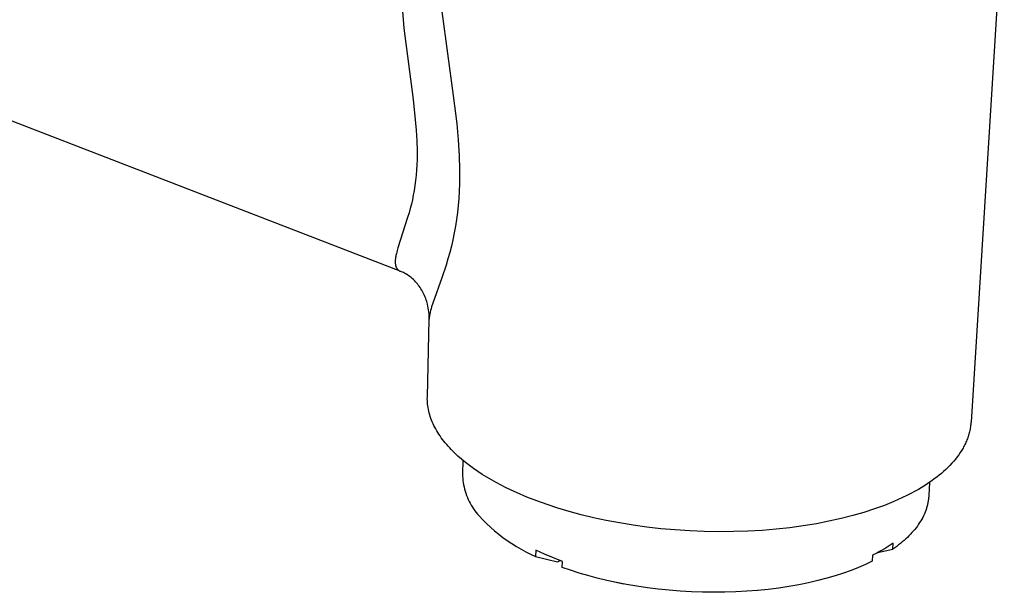
# Model space of a CAD drawing. Units: millimetres. Extents: x -222 to 123, y -213 to 134.
# Drawn here: x -140 to -60, y -213 to -166 of the extents above; entities that cross this region are included whole.
import ezdxf

# ---------------------------------------------------------------- set-up
doc = ezdxf.new("R2010")
doc.units = ezdxf.units.MM
doc.header["$MEASUREMENT"] = 0
doc.layers.add('Default', color=7, linetype='Continuous', true_color=0x000000)

msp = doc.modelspace()

# ---------------------------------------------------------------- linework, layer by layer
at = {"layer": 'Default', "color": 7, "true_color": 0xffffff}
for p, q in [((-108.831, -186.884), (-192.929, -154.351)), ((-59.54, -155.641), (-62.257, -199.189)), ((-108.637, -165.683), (-108.519, -167.047)), ((-105.434, -165.685), (-104.499, -172.551)), ((-108.519, -167.047), (-107.781, -172.883)), ((-104.499, -172.551), (-104.22, -174.855)), ((-107.781, -172.883), (-107.595, -174.525)), ((-107.595, -174.525), (-107.522, -175.382)), ((-104.22, -174.855), (-104.101, -176.155)), ((-107.522, -175.382), (-107.472, -176.24)), ((-107.472, -176.24), (-107.45, -177.027)), ((-104.101, -176.155), (-104.02, -177.459)), ((-107.45, -177.027), (-107.455, -177.776)), ((-104.02, -177.459), (-103.985, -178.605)), ((-107.468, -178.197), (-107.491, -178.618)), ((-107.455, -177.776), (-107.468, -178.197)), ((-107.525, -179.049), (-107.571, -179.49)), ((-107.491, -178.618), (-107.525, -179.049)), ((-103.985, -178.605), (-103.982, -179.179)), ((-107.624, -179.899), (-107.688, -180.306)), ((-107.571, -179.49), (-107.624, -179.899)), ((-103.991, -179.753), (-104.013, -180.357)), ((-103.982, -179.179), (-103.991, -179.753)), ((-107.757, -180.682), (-107.835, -181.057)), ((-107.688, -180.306), (-107.757, -180.682)), ((-104.013, -180.357), (-104.05, -180.96)), ((-107.917, -181.408), (-108.006, -181.757)), ((-107.835, -181.057), (-107.917, -181.408)), ((-104.097, -181.529), (-104.157, -182.098)), ((-104.05, -180.96), (-104.097, -181.529)), ((-108.11, -182.136), (-108.222, -182.513)), ((-108.006, -181.757), (-108.11, -182.136)), ((-104.157, -182.098), (-104.229, -182.655)), ((-108.222, -182.513), (-109.024, -184.986)), ((-104.229, -182.655), (-104.315, -183.21)), ((-104.414, -183.764), (-104.527, -184.314)), ((-104.315, -183.21), (-104.414, -183.764)), ((-104.527, -184.314), (-104.649, -184.839)), ((-109.143, -185.437), (-109.177, -185.597)), ((-109.116, -185.323), (-109.143, -185.437)), ((-109.087, -185.21), (-109.116, -185.323)), ((-109.024, -184.986), (-109.087, -185.21)), ((-104.784, -185.362), (-104.931, -185.881)), ((-104.649, -184.839), (-104.784, -185.362)), ((-109.233, -186.021), (-109.235, -186.074)), ((-109.235, -186.074), (-109.235, -186.127)), ((-109.235, -186.127), (-109.234, -186.179)), ((-109.234, -186.179), (-109.232, -186.22)), ((-109.229, -185.968), (-109.233, -186.021)), ((-109.232, -186.22), (-109.229, -186.26)), ((-109.225, -185.916), (-109.229, -185.968)), ((-109.229, -186.26), (-109.225, -186.301)), ((-109.219, -185.863), (-109.225, -185.916)), ((-109.225, -186.301), (-109.223, -186.321)), ((-109.223, -186.321), (-109.22, -186.341)), ((-109.22, -186.341), (-109.216, -186.361)), ((-109.205, -185.758), (-109.219, -185.863)), ((-109.216, -186.361), (-109.213, -186.381)), ((-109.192, -185.677), (-109.205, -185.758)), ((-109.177, -185.597), (-109.192, -185.677)), ((-104.931, -185.881), (-105.088, -186.397)), ((-109.213, -186.381), (-109.209, -186.4)), ((-109.209, -186.4), (-109.204, -186.42)), ((-109.204, -186.42), (-109.199, -186.44)), ((-109.199, -186.44), (-109.194, -186.459)), ((-109.194, -186.459), (-109.188, -186.479)), ((-109.188, -186.479), (-109.182, -186.498)), ((-109.182, -186.498), (-109.176, -186.514)), ((-109.176, -186.514), (-109.17, -186.529)), ((-109.17, -186.529), (-109.164, -186.545)), ((-109.164, -186.545), (-109.158, -186.56)), ((-109.158, -186.56), (-109.151, -186.575)), ((-109.151, -186.575), (-109.144, -186.59)), ((-109.144, -186.59), (-109.136, -186.605)), ((-109.136, -186.605), (-109.128, -186.62)), ((-109.128, -186.62), (-109.12, -186.634)), ((-109.12, -186.634), (-109.111, -186.648)), ((-109.111, -186.648), (-109.102, -186.662)), ((-109.102, -186.662), (-109.093, -186.676)), ((-109.093, -186.676), (-109.083, -186.689)), ((-109.083, -186.689), (-109.073, -186.702)), ((-109.073, -186.702), (-109.062, -186.715)), ((-109.062, -186.715), (-109.052, -186.728)), ((-109.052, -186.728), (-109.04, -186.74)), ((-109.04, -186.74), (-109.028, -186.752)), ((-109.028, -186.752), (-109.015, -186.764)), ((-109.015, -186.764), (-109.003, -186.776)), ((-109.003, -186.776), (-108.99, -186.787)), ((-108.99, -186.787), (-108.976, -186.798)), ((-108.976, -186.798), (-108.962, -186.808)), ((-108.962, -186.808), (-108.949, -186.818)), ((-108.949, -186.818), (-108.935, -186.827)), ((-108.935, -186.827), (-108.92, -186.836)), ((-108.92, -186.836), (-108.906, -186.845)), ((-108.906, -186.845), (-108.891, -186.854)), ((-108.891, -186.854), (-108.876, -186.862)), ((-108.876, -186.862), (-108.862, -186.869)), ((-108.862, -186.869), (-108.846, -186.877)), ((-108.846, -186.877), (-108.831, -186.884)), ((-108.716, -186.93), (-108.798, -186.897)), ((-108.636, -186.966), (-108.716, -186.93)), ((-108.557, -187.004), (-108.636, -186.966)), ((-108.474, -187.047), (-108.557, -187.004)), ((-108.393, -187.092), (-108.474, -187.047)), ((-108.313, -187.14), (-108.393, -187.092)), ((-108.214, -187.203), (-108.313, -187.14)), ((-105.088, -186.397), (-105.437, -187.434)), ((-108.118, -187.27), (-108.214, -187.203)), ((-108.024, -187.34), (-108.118, -187.27)), ((-107.932, -187.413), (-108.024, -187.34)), ((-107.843, -187.489), (-107.932, -187.413)), ((-107.753, -187.572), (-107.843, -187.489)), ((-107.666, -187.657), (-107.753, -187.572)), ((-107.582, -187.744), (-107.666, -187.657)), ((-107.5, -187.835), (-107.582, -187.744)), ((-107.421, -187.928), (-107.5, -187.835)), ((-107.35, -188.018), (-107.421, -187.928)), ((-105.437, -187.434), (-106.167, -189.483)), ((-107.281, -188.11), (-107.35, -188.018)), ((-107.206, -188.216), (-107.281, -188.11)), ((-107.135, -188.324), (-107.206, -188.216)), ((-107.068, -188.435), (-107.135, -188.324)), ((-107.006, -188.543), (-107.068, -188.435)), ((-106.947, -188.653), (-107.006, -188.543)), ((-106.892, -188.765), (-106.947, -188.653)), ((-106.84, -188.878), (-106.892, -188.765)), ((-106.791, -188.993), (-106.84, -188.878)), ((-106.746, -189.109), (-106.791, -188.993)), ((-106.704, -189.226), (-106.746, -189.109)), ((-106.665, -189.345), (-106.704, -189.226)), ((-106.63, -189.465), (-106.665, -189.345)), ((-106.598, -189.585), (-106.63, -189.465)), ((-106.563, -189.736), (-106.598, -189.585)), ((-106.167, -189.483), (-106.267, -189.802)), ((-106.533, -189.888), (-106.563, -189.736)), ((-106.509, -190.042), (-106.533, -189.888)), ((-106.489, -190.195), (-106.509, -190.042)), ((-106.475, -190.349), (-106.489, -190.195)), ((-106.466, -190.503), (-106.475, -190.349)), ((-106.385, -190.248), (-106.416, -190.398)), ((-106.349, -190.098), (-106.385, -190.248)), ((-106.309, -189.95), (-106.349, -190.098)), ((-106.267, -189.802), (-106.309, -189.95)), ((-106.614, -197.143), (-106.463, -190.81)), ((-106.462, -190.656), (-106.466, -190.503)), ((-106.463, -190.81), (-106.462, -190.656)), ((-106.461, -190.758), (-106.463, -190.81)), ((-106.458, -190.706), (-106.461, -190.758)), ((-106.454, -190.655), (-106.458, -190.706)), ((-106.448, -190.603), (-106.454, -190.655)), ((-106.441, -190.552), (-106.448, -190.603)), ((-106.433, -190.5), (-106.441, -190.552)), ((-106.416, -190.398), (-106.433, -190.5)), ((-106.615, -197.288), (-106.614, -197.143)), ((-106.611, -197.433), (-106.615, -197.288)), ((-106.603, -197.578), (-106.611, -197.433)), ((-106.59, -197.723), (-106.603, -197.578)), ((-106.573, -197.869), (-106.59, -197.723)), ((-106.551, -198.015), (-106.573, -197.869)), ((-106.524, -198.16), (-106.551, -198.015)), ((-106.493, -198.306), (-106.524, -198.16)), ((-106.457, -198.452), (-106.493, -198.306)), ((-106.416, -198.598), (-106.457, -198.452)), ((-106.371, -198.744), (-106.416, -198.598)), ((-106.321, -198.89), (-106.371, -198.744)), ((-106.266, -199.035), (-106.321, -198.89)), ((-106.207, -199.18), (-106.266, -199.035)), ((-106.144, -199.325), (-106.207, -199.18)), ((-62.257, -199.189), (-62.265, -199.289)), ((-106.075, -199.47), (-106.144, -199.325)), ((-106.003, -199.614), (-106.075, -199.47)), ((-105.925, -199.758), (-106.003, -199.614)), ((-105.844, -199.902), (-105.925, -199.758)), ((-105.757, -200.045), (-105.844, -199.902)), ((-62.377, -199.978), (-62.401, -200.076)), ((-62.354, -199.881), (-62.377, -199.978)), ((-62.334, -199.783), (-62.354, -199.881)), ((-62.316, -199.684), (-62.334, -199.783)), ((-62.3, -199.586), (-62.316, -199.684)), ((-62.286, -199.487), (-62.3, -199.586)), ((-62.274, -199.388), (-62.286, -199.487)), ((-62.265, -199.289), (-62.274, -199.388)), ((-105.667, -200.187), (-105.757, -200.045)), ((-105.572, -200.329), (-105.667, -200.187)), ((-105.473, -200.471), (-105.572, -200.329)), ((-105.369, -200.611), (-105.473, -200.471)), ((-105.262, -200.751), (-105.369, -200.611)), ((-105.15, -200.89), (-105.262, -200.751)), ((-62.632, -200.749), (-62.673, -200.844)), ((-62.593, -200.654), (-62.632, -200.749)), ((-62.555, -200.559), (-62.593, -200.654)), ((-62.52, -200.463), (-62.555, -200.559)), ((-62.487, -200.367), (-62.52, -200.463)), ((-62.457, -200.27), (-62.487, -200.367)), ((-62.428, -200.173), (-62.457, -200.27)), ((-62.401, -200.076), (-62.428, -200.173)), ((-105.034, -201.029), (-105.15, -200.89)), ((-104.914, -201.166), (-105.034, -201.029)), ((-104.79, -201.303), (-104.914, -201.166)), ((-104.662, -201.439), (-104.79, -201.303)), ((-104.531, -201.574), (-104.662, -201.439)), ((-104.395, -201.708), (-104.531, -201.574)), ((-63.017, -201.496), (-63.133, -201.678)), ((-62.962, -201.404), (-63.017, -201.496)), ((-62.909, -201.312), (-62.962, -201.404)), ((-62.858, -201.219), (-62.909, -201.312)), ((-62.809, -201.126), (-62.858, -201.219)), ((-62.761, -201.033), (-62.809, -201.126)), ((-62.716, -200.939), (-62.761, -201.033)), ((-62.673, -200.844), (-62.716, -200.939)), ((-104.113, -201.973), (-104.395, -201.708)), ((-103.816, -202.233), (-104.113, -201.973)), ((-103.505, -202.489), (-103.816, -202.233)), ((-103.713, -202.319), (-103.742, -203.424)), ((-63.669, -202.386), (-63.82, -202.557)), ((-63.524, -202.212), (-63.669, -202.386)), ((-63.386, -202.036), (-63.524, -202.212)), ((-63.256, -201.858), (-63.386, -202.036)), ((-63.133, -201.678), (-63.256, -201.858)), ((-103.182, -202.74), (-103.505, -202.489)), ((-102.845, -202.986), (-103.182, -202.74)), ((-102.496, -203.227), (-102.845, -202.986)), ((-102.136, -203.462), (-102.496, -203.227)), ((-64.491, -203.219), (-64.674, -203.378)), ((-64.314, -203.057), (-64.491, -203.219)), ((-64.143, -202.893), (-64.314, -203.057)), ((-63.978, -202.726), (-64.143, -202.893)), ((-63.82, -202.557), (-63.978, -202.726)), ((-103.742, -203.424), (-103.737, -203.603)), ((-103.737, -203.603), (-103.726, -203.781)), ((-103.726, -203.781), (-103.708, -203.959)), ((-103.708, -203.959), (-103.685, -204.137)), ((-101.766, -203.692), (-102.136, -203.462)), ((-101.385, -203.916), (-101.766, -203.692)), ((-100.994, -204.134), (-101.385, -203.916)), ((-65.461, -203.987), (-65.671, -204.132)), ((-65.256, -203.839), (-65.461, -203.987)), ((-65.057, -203.688), (-65.256, -203.839)), ((-64.863, -203.534), (-65.057, -203.688)), ((-64.674, -203.378), (-64.863, -203.534)), ((-103.685, -204.137), (-103.655, -204.313)), ((-103.655, -204.313), (-103.619, -204.488)), ((-103.619, -204.488), (-103.577, -204.662)), ((-103.577, -204.662), (-103.529, -204.834)), ((-103.529, -204.834), (-103.475, -205.005)), ((-100.595, -204.346), (-100.994, -204.134)), ((-100.188, -204.552), (-100.595, -204.346)), ((-99.773, -204.752), (-100.188, -204.552)), ((-99.352, -204.946), (-99.773, -204.752)), ((-66.554, -204.686), (-66.858, -204.857)), ((-66.327, -204.552), (-66.554, -204.686)), ((-66.104, -204.415), (-66.327, -204.552)), ((-65.885, -204.275), (-66.104, -204.415)), ((-65.671, -204.132), (-65.885, -204.275)), ((-65.636, -204.109), (-65.702, -205.219)), ((-103.475, -205.005), (-103.415, -205.173)), ((-103.415, -205.173), (-103.349, -205.339)), ((-103.349, -205.339), (-103.278, -205.503)), ((-103.278, -205.503), (-103.201, -205.665)), ((-98.491, -205.314), (-99.352, -204.946)), ((-97.69, -205.627), (-98.491, -205.314)), ((-96.845, -205.929), (-97.69, -205.627)), ((-68.194, -205.52), (-68.558, -205.679)), ((-67.841, -205.358), (-68.194, -205.52)), ((-67.501, -205.193), (-67.841, -205.358)), ((-67.174, -205.026), (-67.501, -205.193)), ((-66.858, -204.857), (-67.174, -205.026)), ((-65.741, -205.59), (-65.753, -205.664)), ((-65.731, -205.516), (-65.741, -205.59)), ((-65.721, -205.442), (-65.731, -205.516)), ((-65.713, -205.367), (-65.721, -205.442)), ((-65.707, -205.293), (-65.713, -205.367)), ((-65.702, -205.219), (-65.707, -205.293)), ((-103.201, -205.665), (-103.118, -205.823)), ((-103.118, -205.823), (-103.03, -205.979)), ((-103.03, -205.979), (-102.937, -206.131)), ((-102.937, -206.131), (-102.838, -206.28)), ((-102.838, -206.28), (-102.734, -206.426)), ((-102.734, -206.426), (-102.625, -206.568)), ((-95.958, -206.22), (-96.845, -205.929)), ((-95.029, -206.496), (-95.958, -206.22)), ((-70.138, -206.284), (-70.998, -206.564)), ((-69.725, -206.138), (-70.138, -206.284)), ((-69.324, -205.989), (-69.725, -206.138)), ((-68.935, -205.836), (-69.324, -205.989)), ((-68.558, -205.679), (-68.935, -205.836)), ((-65.948, -206.399), (-66.003, -206.544)), ((-65.898, -206.253), (-65.948, -206.399)), ((-65.875, -206.18), (-65.898, -206.253)), ((-65.854, -206.107), (-65.875, -206.18)), ((-65.834, -206.033), (-65.854, -206.107)), ((-65.815, -205.96), (-65.834, -206.033)), ((-65.797, -205.886), (-65.815, -205.96)), ((-65.781, -205.812), (-65.797, -205.886)), ((-65.766, -205.738), (-65.781, -205.812)), ((-65.753, -205.664), (-65.766, -205.738)), ((-102.625, -206.568), (-102.511, -206.706)), ((-102.511, -206.706), (-102.393, -206.84)), ((-102.393, -206.84), (-102.093, -207.161)), ((-102.093, -207.161), (-101.782, -207.472)), ((-94.06, -206.757), (-95.029, -206.496)), ((-93.053, -207), (-94.06, -206.757)), ((-92.011, -207.224), (-93.053, -207)), ((-90.937, -207.427), (-92.011, -207.224)), ((-72.855, -207.068), (-73.846, -207.29)), ((-71.905, -206.826), (-72.855, -207.068)), ((-70.998, -206.564), (-71.905, -206.826)), ((-66.36, -207.258), (-66.447, -207.398)), ((-66.278, -207.117), (-66.36, -207.258)), ((-66.201, -206.975), (-66.278, -207.117)), ((-66.13, -206.832), (-66.201, -206.975)), ((-66.064, -206.689), (-66.13, -206.832)), ((-66.003, -206.544), (-66.064, -206.689)), ((-101.782, -207.472), (-101.462, -207.772)), ((-101.462, -207.772), (-101.132, -208.063)), ((-89.833, -207.607), (-90.937, -207.427)), ((-88.704, -207.763), (-89.833, -207.607)), ((-87.554, -207.894), (-88.704, -207.763)), ((-86.387, -207.999), (-87.554, -207.894)), ((-85.207, -208.076), (-86.387, -207.999)), ((-79.306, -208.031), (-80.47, -208.097)), ((-78.16, -207.935), (-79.306, -208.031)), ((-77.036, -207.813), (-78.16, -207.935)), ((-75.94, -207.664), (-77.036, -207.813)), ((-74.876, -207.489), (-75.94, -207.664)), ((-73.846, -207.29), (-74.876, -207.489)), ((-66.844, -207.946), (-66.956, -208.08)), ((-66.737, -207.811), (-66.844, -207.946)), ((-66.635, -207.674), (-66.737, -207.811)), ((-66.539, -207.536), (-66.635, -207.674)), ((-66.447, -207.398), (-66.539, -207.536)), ((-101.132, -208.063), (-100.793, -208.342)), ((-100.793, -208.342), (-100.445, -208.61)), ((-100.445, -208.61), (-100.088, -208.867)), ((-84.021, -208.124), (-85.207, -208.076)), ((-82.833, -208.144), (-84.021, -208.124)), ((-81.647, -208.135), (-82.833, -208.144)), ((-80.47, -208.097), (-81.647, -208.135)), ((-67.723, -208.853), (-67.866, -208.977)), ((-67.584, -208.728), (-67.723, -208.853)), ((-67.449, -208.601), (-67.584, -208.728)), ((-67.319, -208.473), (-67.449, -208.601)), ((-67.193, -208.343), (-67.319, -208.473)), ((-67.072, -208.212), (-67.193, -208.343)), ((-66.956, -208.08), (-67.072, -208.212)), ((-100.088, -208.867), (-99.723, -209.112)), ((-99.723, -209.112), (-99.35, -209.345)), ((-99.35, -209.345), (-98.97, -209.566)), ((-98.97, -209.566), (-98.583, -209.774)), ((-97.774, -209.657), (-97.79, -210.152)), ((-97.054, -209.982), (-97.774, -209.657)), ((-69.88, -209.844), (-68.641, -209.569)), ((-69.267, -209.496), (-69.603, -209.692)), ((-68.937, -209.29), (-69.267, -209.496)), ((-68.613, -209.075), (-68.937, -209.29)), ((-68.641, -209.569), (-68.613, -209.075)), ((-68.478, -209.454), (-68.641, -209.569)), ((-68.319, -209.337), (-68.478, -209.454)), ((-68.164, -209.219), (-68.319, -209.337)), ((-68.013, -209.099), (-68.164, -209.219)), ((-67.866, -208.977), (-68.013, -209.099)), ((-98.583, -209.774), (-98.19, -209.969)), ((-98.19, -209.969), (-97.79, -210.152)), ((-97.79, -210.152), (-95.995, -210.61)), ((-96.324, -210.284), (-97.054, -209.982)), ((-95.585, -210.562), (-96.324, -210.284)), ((-70.291, -210.056), (-70.319, -210.552)), ((-69.944, -209.879), (-70.291, -210.056)), ((-69.603, -209.692), (-69.944, -209.879)), ((-95.995, -210.61), (-95.781, -210.491)), ((-95.602, -211.059), (-95.585, -210.562)), ((-94.933, -211.29), (-95.602, -211.059)), ((-71.425, -211.054), (-72.029, -211.292)), ((-70.855, -210.807), (-71.425, -211.054)), ((-70.583, -210.68), (-70.855, -210.807)), ((-70.319, -210.552), (-70.583, -210.68)), ((-94.236, -211.512), (-94.933, -211.29)), ((-93.511, -211.724), (-94.236, -211.512)), ((-92.758, -211.924), (-93.511, -211.724)), ((-91.98, -212.112), (-92.758, -211.924)), ((-74.032, -211.94), (-74.762, -212.131)), ((-73.333, -211.737), (-74.032, -211.94)), ((-72.665, -211.52), (-73.333, -211.737)), ((-72.029, -211.292), (-72.665, -211.52)), ((-91.179, -212.286), (-91.98, -212.112)), ((-90.6, -212.414), (-91.582, -212.201)), ((-90.355, -212.445), (-91.179, -212.286)), ((-89.511, -212.588), (-90.355, -212.445)), ((-88.649, -212.715), (-89.511, -212.588)), ((-87.771, -212.824), (-88.649, -212.715)), ((-86.882, -212.915), (-87.771, -212.824)), ((-78.794, -212.842), (-79.676, -212.945)), ((-78.794, -212.841), (-79.663, -212.93)), ((-77.943, -212.734), (-78.794, -212.841)), ((-77.112, -212.609), (-77.943, -212.734)), ((-76.303, -212.466), (-77.112, -212.609)), ((-75.519, -212.306), (-76.303, -212.466)), ((-74.762, -212.131), (-75.519, -212.306)), ((-85.982, -212.987), (-86.882, -212.915)), ((-85.075, -213.039), (-85.982, -212.987)), ((-84.164, -213.071), (-85.075, -213.039)), ((-83.253, -213.084), (-84.164, -213.071)), ((-82.344, -213.075), (-83.253, -213.084)), ((-81.441, -213.047), (-82.344, -213.075)), ((-80.546, -212.998), (-81.441, -213.047)), ((-79.663, -212.93), (-80.546, -212.998))]:
    msp.add_line(p, q, dxfattribs=at)

doc.saveas('drawing.dxf')
